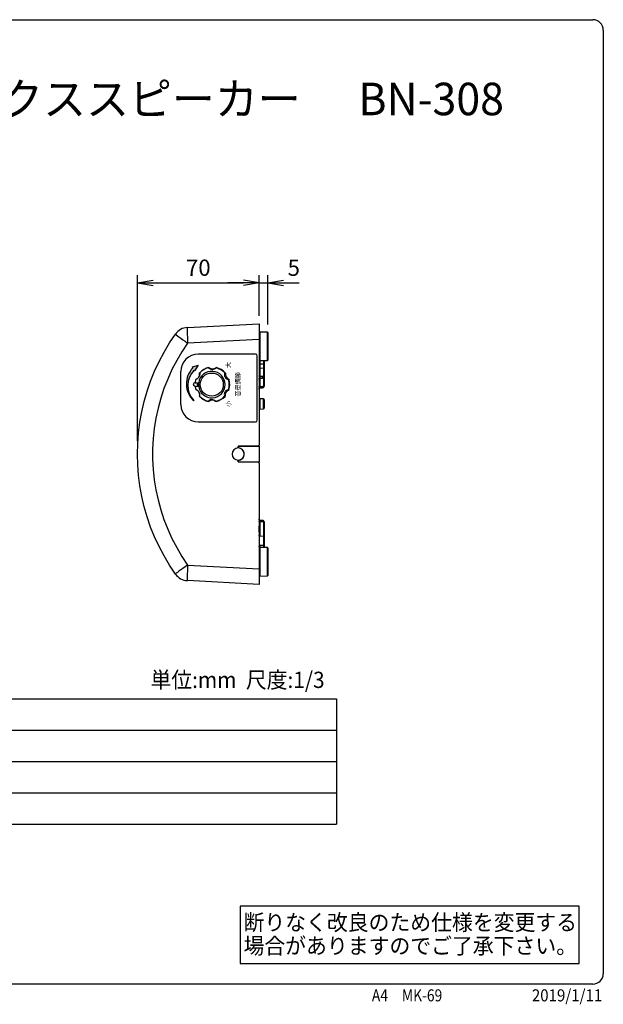
# Model space of a CAD drawing. Extents: x 10 to 287, y 6 to 195.
# Drawn here: x 175 to 287, y 6 to 195 of the extents above; entities that cross this region are included whole.
import ezdxf
from ezdxf.enums import TextEntityAlignment as Align

# ---------------------------------------------------------------- set-up
doc = ezdxf.new("R2010")
doc.units = 0
doc.layers.get('0').update_dxf_attribs({"linetype": 'CONTINUOUS'})
doc.layers.get('DEFPOINTS').update_dxf_attribs({"linetype": 'CONTINUOUS'})
for name, color, linetype in [('仕様', 7, 'CONTINUOUS'), ('外観図', 7, 'CONTINUOUS'), ('注釈', 7, 'CONTINUOUS')]:
    doc.layers.add(name, color=color, linetype=linetype)
doc.styles.add('EXCADDIM1', font='monotxt', dxfattribs={"width": 0.84, "bigfont": 'extfont'})
doc.styles.add('EXCADSTD', font='monotxt', dxfattribs={"bigfont": 'extfont'})
doc.styles.add('EXCADTTF2', font='msgothic.ttc')
doc.styles.get("Standard").update_dxf_attribs({"font": 'monotxt', "bigfont": 'extfont'})
doc.dimstyles.new('ISO-25', dxfattribs={"dimtxt": 2.5, "dimasz": 2.5, "dimexe": 1.25, "dimexo": 0.625, "dimtad": 1, "dimtxsty": 'STANDARD', "dimcen": 2.5, "dimazin": 3, "dimtfac": 1, "dimtmove": 0, "dimatfit": 3})

# ---------------------------------------------------------------- blocks, each defined once
blk = doc.blocks.new('EX_NORM')
at = {"color": 0, "linetype": 'CONTINUOUS'}
for q in [(-1, 0.167), (-1, 0), (-1, -0.167)]:
    blk.add_line((0, 0), q, dxfattribs=at)
blk = doc.blocks.new('*D18')
at = {"layer": 'DEFPOINTS', "color": 0}
for p in [(220.94, 144.52), (220.94, 136.68), (197.63, 112.7)]:
    blk.add_point(p, dxfattribs=at)
at = {"layer": '外観図', "color": 2, "linetype": 'CONTINUOUS'}
for p, q in [((197.63, 114.2), (197.63, 146.02)), ((220.94, 138.18), (220.94, 146.02)), ((200.63, 144.52), (217.94, 144.52))]:
    blk.add_line(p, q, dxfattribs=at)
at = {"layer": '外観図', "color": 2, "xscale": 3, "yscale": 3, "zscale": 3, "rotation": 180}
blk.add_blockref('EX_NORM', (197.63, 144.52), dxfattribs=at)
at = {"layer": '外観図', "color": 2, "xscale": 3, "yscale": 3, "zscale": 3}
blk.add_blockref('EX_NORM', (220.94, 144.52), dxfattribs=at)
at = {"layer": '外観図', "color": 2, "insert": (209.29, 147.02), "char_height": 3.118, "attachment_point": 5, "style": 'EXCADDIM1'}
blk.add_mtext('70', dxfattribs=at)
blk = doc.blocks.new('EX_NONE')
at = {"color": 0, "linetype": 'CONTINUOUS'}
blk.add_line((0, 0), (-1, 0), dxfattribs=at)
blk = doc.blocks.new('*D19')
at = {"layer": 'DEFPOINTS', "color": 0}
for p in [(222.61, 144.52), (220.94, 136.68), (222.61, 135)]:
    blk.add_point(p, dxfattribs=at)
at = {"layer": '外観図', "color": 2, "linetype": 'CONTINUOUS'}
for p, q in [((222.61, 136.5), (222.61, 146.02)), ((217.94, 144.52), (214.94, 144.52)), ((220.94, 144.52), (222.61, 144.52)), ((225.61, 144.52), (228.61, 144.52))]:
    blk.add_line(p, q, dxfattribs=at)
at = {"layer": '外観図', "color": 2, "xscale": 3, "yscale": 3, "zscale": 3}
blk.add_blockref('EX_NONE', (220.94, 144.52), dxfattribs=at)
at = {"layer": '外観図', "color": 2, "xscale": 3, "yscale": 3, "zscale": 3, "rotation": 180}
blk.add_blockref('EX_NORM', (222.61, 144.52), dxfattribs=at)
at = {"layer": '外観図', "color": 2, "insert": (227.61, 147.02), "char_height": 3.12, "attachment_point": 5, "style": 'EXCADDIM1'}
blk.add_mtext('5', dxfattribs=at)

msp = doc.modelspace()

# ---------------------------------------------------------------- hatches: boundary and pattern name
at = {"layer": '外観図', "linetype": 'CONTINUOUS'}
msp.add_hatch(color=7, dxfattribs=at).paths.add_polyline_path([(208.511, 127.7693, 0.406075), (208.4281, 121.9277), (208.3906, 121.8902, -0.4157508), (208.2401, 128.2385), (208.1535, 128.3885), (209.3062, 128.7253), (208.5975, 127.6195)])

# ---------------------------------------------------------------- linework, layer by layer
at = {"color": 4, "linetype": 'CONTINUOUS'}
for p, q in [((12, 195), (285, 195)), ((287, 193), (287, 12)), ((285, 10), (12, 10))]:
    msp.add_line(p, q, dxfattribs=at)
for centre, start, end in [((285, 193), 0, 90), ((285, 12), 270, 0)]:
    msp.add_arc(centre, 2, start, end, dxfattribs=at)
at = {"layer": '仕様', "color": 2, "linetype": 'CONTINUOUS'}
for p, q in [((64.5, 64.7), (235.8, 64.7)), ((235.8, 64.7), (235.8, 40.7)), ((64.5, 58.7), (235.8, 58.7)), ((64.5, 52.7), (235.8, 52.7)), ((64.5, 46.7), (235.8, 46.7)), ((64.5, 40.7), (235.8, 40.7))]:
    msp.add_line(p, q, dxfattribs=at)
at = {"layer": '外観図', "color": 7, "linetype": 'CONTINUOUS'}
for p, q in [((207.1847, 135.9562), (220.941, 136.6771)), ((222.5422, 135.0658), (221.1048, 135.0909)), ((221.1048, 135.0909), (221.1048, 129.5967)), ((222.5422, 129.6217), (222.5422, 135.0658)), ((222.6077, 134.9987), (222.6077, 129.6884)), ((220.941, 133.6785), (207.2371, 132.9603)), ((220.941, 133.6785), (220.941, 113.4107)), ((220.2743, 130.8438), (209.2743, 130.8438)), ((220.6077, 118.1771), (220.6077, 130.5105)), ((208.1535, 128.3885), (209.3062, 128.7253)), ((208.5975, 127.6195), (209.3062, 128.7253)), ((220.941, 128.9271), (221.1019, 128.9271)), ((221.1019, 129.5966), (221.1019, 128.9271)), ((221.1019, 128.9271), (221.1019, 128.1359)), ((221.8767, 128.9271), (221.1019, 128.9271)), ((221.1048, 129.5967), (222.5422, 129.6217)), ((221.8767, 128.9271), (221.8767, 129.6101)), ((221.8767, 128.1203), (221.8767, 128.9271)), ((221.941, 128.9271), (221.8767, 128.9271)), ((221.941, 129.6112), (221.941, 128.9271)), ((221.941, 128.9271), (221.941, 128.0819)), ((205.941, 121.1771), (205.941, 127.5105)), ((208.2401, 128.2385), (208.1535, 128.3885)), ((208.5975, 127.6195), (208.511, 127.7693)), ((209.5588, 127.2839), (209.5625, 127.2678)), ((211.2921, 128.2688), (211.2921, 128.2688)), ((212.7072, 128.2032), (212.7072, 128.2032)), ((221.1019, 128.1359), (221.1019, 126.6481)), ((221.8767, 128.1203), (221.1019, 128.1359)), ((221.1019, 126.6481), (221.6193, 126.6415)), ((221.1019, 126.5571), (221.1019, 126.2492)), ((221.6193, 126.5505), (221.1019, 126.5571)), ((221.6193, 126.2739), (221.6193, 126.5505)), ((221.8767, 126.767), (221.8767, 128.1203)), ((221.941, 128.0819), (221.941, 126.7093)), ((221.941, 126.7093), (221.941, 126.4483)), ((208.3305, 125.0356), (208.3305, 125.0352)), ((208.6662, 125.3677), (208.6662, 125.3674)), ((208.6829, 125.3676), (208.6662, 125.3677)), ((209.4255, 124.6947), (209.425, 124.6947)), ((209.4298, 125.3614), (209.4303, 125.3614)), ((215.1808, 125.9848), (215.1808, 125.9848)), ((221.1019, 126.2492), (221.6193, 126.2739)), ((221.1019, 126.2248), (221.1019, 124.6501)), ((221.1027, 126.2159), (221.6202, 126.2406)), ((221.8767, 124.8831), (221.8767, 126.3483)), ((221.941, 126.4483), (221.941, 124.8497)), ((221.941, 124.8497), (221.941, 124.699)), ((209.5052, 122.8709), (209.5067, 122.8806)), ((209.5264, 122.7722), (209.5264, 122.7722)), ((209.5304, 122.7876), (209.5304, 122.7876)), ((214.4567, 122.8215), (214.4567, 122.8215)), ((215.0159, 123.9665), (215.0159, 123.9665)), ((221.1019, 124.6501), (221.6193, 124.6567)), ((221.6193, 124.5657), (221.1019, 124.5591)), ((221.1019, 124.5591), (221.1019, 124.3814)), ((221.1019, 124.3814), (221.6193, 124.406)), ((221.1027, 124.3725), (221.6202, 124.3972)), ((221.6193, 124.406), (221.6193, 124.5657)), ((208.4281, 121.9277), (208.3906, 121.8902)), ((211.1816, 121.8177), (211.1816, 121.8177)), ((211.2454, 121.7626), (211.2454, 121.7626)), ((212.5766, 121.8269), (212.5766, 121.8269)), ((212.6123, 121.7736), (212.6123, 121.7736)), ((221.7802, 122.2769), (221.1019, 122.3006)), ((221.1019, 122.3006), (221.1019, 120.3118)), ((221.7802, 120.3355), (221.7802, 122.2769)), ((221.941, 122.1104), (221.941, 120.5021)), ((221.1019, 120.3118), (221.7802, 120.3355)), ((209.2743, 117.8438), (220.2743, 117.8438)), ((220.7773, 113.2441), (216.941, 113.1771)), ((216.941, 113.1438), (220.941, 113.2136)), ((216.941, 113.1771), (216.941, 112.8438)), ((216.941, 112.8438), (216.941, 113.1438)), ((220.941, 113.2136), (220.941, 110.1406)), ((216.941, 110.2105), (216.941, 110.5105)), ((216.941, 110.5105), (216.941, 110.1771)), ((220.941, 110.1406), (216.941, 110.2105)), ((216.941, 110.1771), (220.7773, 110.1102)), ((220.941, 109.9435), (220.941, 89.6758)), ((221.1019, 98.9729), (221.1019, 98.7951)), ((221.6193, 98.9482), (221.1019, 98.9729)), ((221.1019, 98.7951), (221.6193, 98.7885)), ((221.6193, 98.6975), (221.1019, 98.7041)), ((221.1019, 98.7041), (221.1019, 97.7683)), ((221.6202, 98.9571), (221.1027, 98.9818)), ((221.6193, 98.7885), (221.6193, 98.9482)), ((221.8767, 95.9098), (221.8767, 98.4712)), ((221.941, 98.6552), (221.941, 98.5045)), ((221.941, 98.5045), (221.941, 95.9764)), ((220.9468, 96.6773), (220.941, 96.6771)), ((220.9468, 96.6773), (220.9468, 97.8369)), ((221.1019, 96.6827), (221.1019, 95.8827)), ((221.1077, 97.7681), (221.1077, 96.6829)), ((220.941, 95.8771), (221.0894, 95.8823)), ((221.8767, 95.9098), (221.1019, 95.8827)), ((221.8767, 94.1111), (221.8767, 95.9098)), ((221.941, 95.9764), (221.941, 94.0445)), ((220.941, 94.1438), (221.0894, 94.1386)), ((220.9468, 94.0103), (220.941, 94.0105)), ((220.9452, 93.8861), (220.9434, 93.8703)), ((220.9468, 93.8806), (220.9468, 94.0103)), ((221.8767, 94.1111), (221.1019, 94.1382)), ((221.1019, 94.1382), (221.1019, 94.0048)), ((222.5422, 93.7325), (221.1048, 93.7576)), ((221.1048, 93.7576), (221.1048, 88.2633)), ((221.1077, 94.0046), (221.1077, 93.7576)), ((221.8767, 93.7441), (221.8767, 94.1111)), ((221.941, 94.0445), (221.941, 93.743)), ((222.5422, 88.2884), (222.5422, 93.7325)), ((222.6077, 93.6654), (222.6077, 88.3551)), ((207.2371, 90.394), (220.941, 89.6758)), ((220.941, 86.6771), (207.1847, 87.3981)), ((221.1048, 88.2633), (222.5422, 88.2884))]:
    msp.add_line(p, q, dxfattribs=at)
at = {"layer": '外観図', "color": 7, "linetype": 'CONTINUOUS', "flags": 128}
for points in [[(220.941, 136.6771), (220.941, 136.6195), (220.941, 136.449), (220.941, 136.172), (220.941, 135.7992), (220.941, 135.3449), (220.941, 134.8264), (220.941, 134.2638), (220.941, 133.6785)], [(204.8878, 88.6683), (203.7558, 90.3687), (202.7121, 92.1246), (201.7595, 93.9315), (200.9003, 95.7848), (200.1368, 97.6794), (199.4711, 99.6106), (198.9048, 101.5732), (198.4395, 103.5622), (198.0763, 105.5723), (197.8162, 107.5984), (197.6598, 109.6351), (197.6077, 111.6771), (197.6598, 113.7192), (197.8162, 115.7559), (198.0763, 117.7819), (198.4395, 119.7921), (198.9048, 121.781), (199.4711, 123.7437), (200.1368, 125.6748), (200.9003, 127.5695), (201.7595, 129.4227), (202.7121, 131.2296), (203.7558, 132.9856), (204.8878, 134.686)], [(207.2371, 132.9603), (206.1463, 131.3179), (205.1446, 129.6197), (204.2348, 127.8705), (203.4194, 126.0754), (202.7008, 124.2394), (202.0811, 122.3677), (201.5619, 120.4657), (201.1448, 118.5387), (200.8309, 116.5922), (200.6211, 114.6318), (200.5161, 112.6629), (200.5161, 110.6913), (200.6211, 108.7225), (200.8309, 106.7621), (201.1448, 104.8156), (201.5619, 102.8886), (202.0811, 100.9865), (202.7008, 99.1149), (203.4194, 97.2789), (204.2348, 95.4837), (205.1446, 93.7346), (206.1463, 92.0364), (207.2371, 90.394)], [(209.5625, 127.2678), (209.5744, 127.119), (209.5686, 126.9783), (209.5307, 126.7732), (209.4848, 126.6365), (209.4128, 126.4872), (209.3339, 126.3658), (209.254, 126.2687), (209.1318, 126.1537), (208.9731, 126.0477), (208.8275, 125.9894), (208.8135, 125.9909)], [(208.873, 126.0544), (208.8849, 126.0522), (209.0131, 126.1023), (209.1536, 126.1957), (209.2621, 126.2975), (209.3331, 126.3837), (209.4032, 126.4916), (209.4588, 126.6041), (209.4672, 126.6243), (209.508, 126.7459), (209.5416, 126.9282), (209.5467, 127.0531), (209.5362, 127.1849)], [(209.5333, 127.1994), (209.5335, 127.2329), (209.5447, 127.2646), (209.5588, 127.2839)], [(209.5372, 127.179), (209.5389, 127.1684), (209.5455, 127.0939), (209.5447, 126.9657), (209.542, 126.9453)], [(211.2276, 128.2138), (211.2276, 128.2138)], [(211.2921, 128.2688), (211.3257, 128.2702), (211.3578, 128.2605), (211.3778, 128.2473)], [(211.3122, 128.194), (211.3113, 128.1739), (211.3973, 128.0811)], [(211.9876, 127.9135), (211.9682, 127.9114), (211.8486, 127.9132), (211.7331, 127.9291), (211.6236, 127.9584), (211.5112, 128.0058), (211.4134, 128.0667), (211.3973, 128.0811)], [(211.9501, 127.9116), (212.0567, 127.9192), (212.0785, 127.9223), (212.2056, 127.9503), (212.2239, 127.9574)], [(212.224, 127.9566), (212.094, 127.9249), (211.9876, 127.9135)], [(212.2239, 127.9574), (212.3843, 128.0194), (212.4997, 128.0856), (212.6223, 128.1846)], [(212.6587, 128.2381), (212.6878, 128.2548), (212.7208, 128.2609), (212.7446, 128.2583)], [(214.3837, 127.15), (214.3607, 127.1321), (214.3082, 126.9776), (214.3028, 126.8), (214.3293, 126.6508), (214.3654, 126.5444), (214.4228, 126.4292), (214.4938, 126.3256), (214.5076, 126.3085), (214.5969, 126.2149), (214.75, 126.1017), (214.8698, 126.043), (215.0305, 126.0101)], [(214.3585, 127.2334)], [(214.4636, 127.2487), (214.4817, 127.2204), (214.4893, 127.1877), (214.4879, 127.1638)], [(220.941, 128.2321), (220.9441, 128.2138), (220.9532, 128.1961), (220.9679, 128.1797), (220.9878, 128.1653), (221.0121, 128.1533), (221.0399, 128.1442), (221.0702, 128.1384), (221.1019, 128.1359)], [(220.941, 126.6758), (220.9441, 126.6705), (220.9532, 126.6654), (220.9679, 126.6607), (220.9878, 126.6566), (221.0121, 126.6531), (221.0399, 126.6505), (221.0702, 126.6488), (221.1019, 126.6481)], [(221.1019, 126.5571), (221.0702, 126.5601), (221.0399, 126.5673), (221.0121, 126.5785), (220.9878, 126.5933), (220.9679, 126.6111), (220.9532, 126.6313), (220.9441, 126.6531), (220.941, 126.6758)], [(221.6193, 126.6415), (221.67, 126.6433), (221.7185, 126.65), (221.763, 126.6612), (221.8018, 126.6766), (221.8337, 126.6957), (221.8573, 126.7176), (221.8718, 126.7417), (221.8767, 126.767)], [(221.941, 126.7093), (221.9349, 126.6776), (221.9167, 126.6474), (221.8872, 126.6198), (221.8475, 126.5958), (221.7989, 126.5762), (221.7433, 126.5618), (221.6827, 126.5531), (221.6193, 126.5505)], [(221.941, 128.0819), (221.9398, 128.0892), (221.9362, 128.0963), (221.9303, 128.1028), (221.9223, 128.1086), (221.9126, 128.1134), (221.9015, 128.117), (221.8893, 128.1194), (221.8767, 128.1203)], [(209.425, 124.6947), (209.3959, 124.7166), (209.3754, 124.7838), (209.3643, 124.8783), (209.3601, 124.9843), (209.3613, 125.0912), (209.3675, 125.1897), (209.3787, 125.2718), (209.3956, 125.3305), (209.4198, 125.3594), (209.4298, 125.3614)], [(215.0891, 125.9458), (215.0891, 125.9458)], [(215.1204, 126.0492), (215.1494, 126.0323), (215.1711, 126.0068), (215.1808, 125.9848)], [(220.941, 125.964), (220.9441, 126.0185), (220.9532, 126.0709), (220.9679, 126.1194), (220.9878, 126.1623), (221.0121, 126.1978), (221.0399, 126.2247), (221.0702, 126.2421), (221.1019, 126.2492)], [(221.1019, 126.2248), (221.0702, 126.2183), (221.0399, 126.2024), (221.0121, 126.1778), (220.9878, 126.1453), (220.9679, 126.1061), (220.9532, 126.0618), (220.9441, 126.0138), (220.941, 125.964)], [(221.6193, 126.2739), (221.6827, 126.2796), (221.7433, 126.2912), (221.7989, 126.3083), (221.8475, 126.3302), (221.8872, 126.3562), (221.9167, 126.3852), (221.9349, 126.4163), (221.941, 126.4483)], [(221.85, 126.3316), (221.8337, 126.3166), (221.8018, 126.2957), (221.763, 126.2779), (221.7185, 126.264), (221.67, 126.2544), (221.6193, 126.2495)], [(221.6193, 124.6567), (221.67, 124.6616), (221.7185, 124.6748), (221.763, 124.6959), (221.8018, 124.7239), (221.8337, 124.758), (221.8573, 124.7969), (221.8718, 124.8391), (221.8767, 124.8831)], [(221.941, 124.8497), (221.9349, 124.7947), (221.9167, 124.7419), (221.8872, 124.6933), (221.8475, 124.6505), (221.7989, 124.6153), (221.7433, 124.5888), (221.6827, 124.5721), (221.6193, 124.5657)], [(221.6193, 124.406), (221.6827, 124.4142), (221.7433, 124.4326), (221.7989, 124.4606), (221.8475, 124.4972), (221.8872, 124.5411), (221.9167, 124.5906), (221.9349, 124.6439), (221.941, 124.699)], [(208.7997, 124.0751), (208.9203, 124.0356), (209.0342, 123.9687), (209.1886, 123.8406), (209.2825, 123.7351), (209.375, 123.5993), (209.441, 123.4696), (209.4861, 123.35), (209.527, 123.1822), (209.5449, 122.9822), (209.5321, 122.7857)], [(209.4721, 123.3448), (209.4659, 123.3702), (209.4259, 123.4765), (209.3672, 123.5918), (209.2981, 123.6954), (209.285, 123.7124), (209.2016, 123.806), (209.0647, 123.9193), (208.9639, 123.9779), (208.8583, 124.0108)], [(209.472, 123.3448), (209.4861, 123.2986), (209.5099, 123.1698), (209.5181, 123.0414), (209.514, 122.9377), (209.5064, 122.878), (209.503, 122.857)], [(209.5264, 122.7722), (209.5084, 122.8005), (209.5007, 122.8332), (209.5022, 122.8572)], [(209.5304, 122.7876), (209.5304, 122.7876)], [(215.0159, 123.9665), (214.9838, 123.9687), (214.8133, 123.9186), (214.6515, 123.8253), (214.5331, 123.7234), (214.4582, 123.6373), (214.3868, 123.5293), (214.3331, 123.4168), (214.3254, 123.3966), (214.2905, 123.2751), (214.2731, 123.0927), (214.287, 122.9678), (214.3527, 122.836)], [(214.4567, 122.8215), (214.4566, 122.788), (214.4454, 122.7564), (214.4312, 122.737)], [(215.1665, 123.9904), (215.151, 123.9606), (215.1266, 123.9377), (215.1051, 123.9269)], [(220.941, 124.5315), (220.9441, 124.5541), (220.9532, 124.5759), (220.9679, 124.5961), (220.9878, 124.6139), (221.0121, 124.6287), (221.0399, 124.6399), (221.0702, 124.6472), (221.1019, 124.6501)], [(221.1019, 124.5591), (221.0702, 124.5584), (221.0399, 124.5567), (221.0121, 124.5541), (220.9878, 124.5507), (220.9679, 124.5465), (220.9532, 124.5418), (220.9441, 124.5367), (220.941, 124.5315)], [(221.1019, 124.4057), (221.0702, 124.3986), (221.0399, 124.3812), (221.0121, 124.3543), (220.9878, 124.3188), (220.9679, 124.276), (220.9532, 124.2274), (220.9441, 124.175), (220.941, 124.1205)], [(220.941, 124.1205), (220.9441, 124.1703), (220.9532, 124.2183), (220.9679, 124.2627), (220.9878, 124.3018), (221.0121, 124.3343), (221.0399, 124.359), (221.0702, 124.3748), (221.1019, 124.3814)], [(211.3314, 121.7828), (211.3023, 121.7661), (211.2693, 121.7601), (211.2454, 121.7626)], [(212.5766, 121.8269), (212.5575, 121.847), (212.4182, 121.9514), (212.2513, 122.0357), (212.1014, 122.0831), (211.9884, 122.1033), (211.859, 122.1106), (211.7352, 122.1017), (211.7141, 122.0986), (211.5929, 122.0706), (211.4305, 122.0015), (211.334, 121.9353), (211.2666, 121.8364)], [(212.6979, 121.7522), (212.6644, 121.7507), (212.6323, 121.7604), (212.6123, 121.7736)], [(214.3263, 122.7531), (214.3263, 122.7531)], [(216.941, 110.5105), (217.2677, 110.5571), (217.641, 110.7438), (217.8744, 110.9771), (218.0446, 111.2987), (218.1077, 111.6771), (218.0446, 112.0555), (217.8744, 112.3771), (217.641, 112.6105), (217.2677, 112.7971), (216.941, 112.8438)], [(221.1019, 98.9729), (221.0702, 98.9794), (221.0399, 98.9953), (221.0121, 99.0199), (220.9878, 99.0524), (220.9679, 99.0916), (220.9532, 99.136), (220.9441, 99.1839), (220.941, 99.2337)], [(220.941, 99.2337), (220.9441, 99.1793), (220.9532, 99.1268), (220.9679, 99.0783), (220.9878, 99.0355), (221.0121, 98.9999), (221.0399, 98.973), (221.0702, 98.9556), (221.1019, 98.9485)], [(220.941, 98.8228), (220.9441, 98.8175), (220.9532, 98.8124), (220.9679, 98.8077), (220.9878, 98.8036), (221.0121, 98.8001), (221.0399, 98.7975), (221.0702, 98.7958), (221.1019, 98.7951)], [(221.1019, 98.7041), (221.0702, 98.7071), (221.0399, 98.7143), (221.0121, 98.7255), (220.9878, 98.7403), (220.9679, 98.7581), (220.9532, 98.7783), (220.9441, 98.8001), (220.941, 98.8228)], [(221.941, 98.6552), (221.9349, 98.7104), (221.9167, 98.7637), (221.8872, 98.8132), (221.8475, 98.8571), (221.7989, 98.8937), (221.7433, 98.9217), (221.6827, 98.9401), (221.6193, 98.9482)], [(221.6193, 98.7885), (221.6827, 98.7822), (221.7433, 98.7655), (221.7989, 98.739), (221.8475, 98.7037), (221.8872, 98.661), (221.9167, 98.6123), (221.9349, 98.5595), (221.941, 98.5045)], [(221.8767, 98.4712), (221.8718, 98.5152), (221.8573, 98.5574), (221.8337, 98.5962), (221.8018, 98.6303), (221.763, 98.6584), (221.7185, 98.6794), (221.67, 98.6926), (221.6193, 98.6975)], [(220.9468, 97.8369), (220.9436, 97.8479), (220.9417, 97.8591), (220.941, 97.8705)], [(221.0375, 97.7706), (221.0096, 97.7756), (220.9819, 97.7899), (220.9605, 97.8113), (220.9468, 97.8369)], [(221.1077, 96.6829), (221.1046, 96.6828), (221.0955, 96.6825), (221.0808, 96.682), (221.0609, 96.6813), (221.0366, 96.6805), (221.0088, 96.6795), (220.9785, 96.6784), (220.9468, 96.6773)], [(221.0375, 97.7706), (221.0615, 97.7697), (221.0812, 97.7691), (221.0957, 97.7686), (221.1047, 97.7682), (221.1077, 97.7681)], [(221.0894, 95.8823), (221.0723, 95.892), (221.0401, 95.9283), (220.963, 96.084), (220.941, 96.19)], [(221.1019, 95.8827), (221.0977, 95.8826), (221.0935, 95.8825), (221.0894, 95.8823)], [(220.9468, 94.0103), (220.9785, 94.0092), (221.0088, 94.0081), (221.0366, 94.0071), (221.0609, 94.0063), (221.0808, 94.0056), (221.0955, 94.0051), (221.1046, 94.0047), (221.1077, 94.0046)], [(220.9938, 94.0086), (221.0108, 94.0444), (221.0386, 94.0905), (221.0697, 94.1269), (221.0852, 94.137), (221.0894, 94.1386)], [(221.0894, 94.1386), (221.0935, 94.1385), (221.0977, 94.1383), (221.1019, 94.1382)], [(220.941, 89.6758), (220.941, 89.0905), (220.941, 88.5278), (220.941, 88.0094), (220.941, 87.5551), (220.941, 87.1823), (220.941, 86.9053), (220.941, 86.7347), (220.941, 86.6771)]]:
    msp.add_lwpolyline(points, dxfattribs=at)
at = {"layer": '外観図', "color": 7, "linetype": 'CONTINUOUS'}
for centre, radius, start, end in [((207.3418, 132.9603), 3, 93, 144.884892), ((221.1077, 135.2576), 0.1667, 180, 269), ((222.541, 134.9992), 0.0667, 0, 89), ((209.2743, 127.5105), 3.3333, 90, 180), ((220.2743, 130.5105), 0.3333, 0, 90), ((221.1077, 129.43), 0.1667, 91, 180), ((222.541, 129.6884), 0.0667, 271, 0), ((211.4729, 125.1392), 4.4784, 136.207372, 226.507923), ((211.4729, 124.8059), 4.1898, 134.984809, 223.388175), ((208.6638, 125.0344), 0.3333, 89.587821, 179.794567), ((208.6638, 125.034), 0.3333, 89.588686, 179.794343), ((208.6638, 125.034), 0.3333, 179.794343, 269.588685), ((209.2743, 121.1771), 3.3333, 180, 270), ((221.1077, 122.4672), 0.1667, 180, 268), ((221.7744, 122.1104), 0.1667, 0, 88), ((221.1077, 120.1453), 0.1667, 92, 180), ((221.7744, 120.5021), 0.1667, 272, 0), ((220.2743, 118.1771), 0.3333, 270, 0), ((220.7744, 113.4107), 0.1667, 270.999543, 0.000034), ((216.941, 111.6771), 1.1667, 90, 270), ((216.941, 111.6771), 1.1667, 359.999948, 90.000052), ((216.941, 111.6771), 1.1667, 269.999948, 0.000052), ((220.7744, 109.9435), 0.1667, 0.000225, 89.000092), ((221.8744, 95.9764), 0.0667, 272.000455, 0.000151), ((221.1077, 93.9242), 0.1667, 180, 269), ((220.7829, 93.8492), 0.1667, 12.887943, 18.435674), ((221.8744, 94.0445), 0.0667, 0.000382, 87.999545), ((222.541, 93.6659), 0.0667, 0, 89), ((207.3418, 90.394), 3, 215.115108, 267), ((221.1077, 88.0967), 0.1667, 91, 180), ((222.541, 88.3551), 0.0667, 271, 0)]:
    msp.add_arc(centre, radius, start, end, dxfattribs=at)
for centre, major_axis, ratio, start_param, end_param in [((207.3418, 132.9603), (-2.454, 1.7257), 0.02008311, 0, 1.54224473), ((207.3418, 132.9603), (-0.157, 2.9959), 0.03485173, 0, 1.56896983), ((211.8751, 125.0105), (0, 2.5386), 0.99939083, 1.69530129, 7.71511286), ((209.6352, 127.1991), (0.0985, 0.0172), 0.99992899, 2.21123099, 3.11176835), ((211.995, 125.0105), (0, -3.3333), 0.99939083, 3.35418213, 3.9618344), ((211.9444, 125.0105), (0, -3.2827), 0.99939083, 3.36188414, 3.95413239), ((211.2495, 128.1163), (-0.0653, 0.0757), 0.99833095, -1.39205249, -0.49151513), ((212.0237, 129.0104), (0, -1), 0.99939083, -0.70279884, 0.68843251), ((212.6841, 128.106), (0.0819, -0.0574), 0.99892953, 1.94905873, 2.84959609), ((211.9444, 125.0105), (0, -3.2827), 0.99939083, 2.31468659, 2.90693484), ((211.995, 125.0105), (0, -3.3333), 0.99939083, 2.30698458, 2.91463684), ((214.2851, 127.1657), (-0.0154, 0.0988), 0.99734469, 4.40112862, 5.30166597), ((215.4713, 126.9855), (0, -1), 0.99939083, 4.53318891, 5.92442027), ((221.0995, 126.5904), (-0.0009, -0.0667), 0.04764459, 1.04811119, 2.61768954), ((221.617, 126.5838), (-0.0009, -0.0667), 0.04764459, 1.04811119, 2.61768954), ((221.8744, 126.7093), (0.0667, 0), 0.8660254, 0, 1.53588974), ((211.9947, 124.6768), (3.3332, -0.0239), 0.00025069, 3.14159355, 3.78892819), ((211.9994, 125.3434), (-3.3332, 0.0239), 0.00025069, 0.0000009, 0.64733554), ((211.9444, 125.0105), (0, -3.2827), 0.99939083, -1.47623632, -1.28185537), ((211.9444, 125.0105), (0, -3.2827), 0.99939083, 4.40908169, 4.60348838), ((208.9089, 125.9611), (-0.097, 0.0242), 0.99962598, -0.9587852, -0.05824784), ((209.3381, 125.0287), (0.0025, 0.3333), 0.79769344, 0.00041569, 3.14200834), ((209.6016, 124.6935), (0.3333, -0.0024), 0.00025069, 3.78892819, 4.15388452), ((209.6064, 125.3602), (-0.3333, 0.0024), 0.00025069, 0.64733554, 1.01229187), ((209.4286, 125.1947), (0, 0.1667), 0.99939083, -0.00762963, -0.00718317), ((214.9935, 125.9174), (0.038, -0.0925), 0.99764026, 1.47016902, 2.37070638), ((211.9444, 125.0105), (0, -3.2827), 0.99939083, 1.26748903, 1.85973728), ((211.995, 125.0105), (0, -3.3333), 0.99939083, 1.25978703, 1.86743929), ((221.0995, 126.2825), (0.0032, -0.0666), 0.01276633, 0, 1.04628423), ((221.0995, 126.2825), (0.0032, -0.0666), 0.01276633, -0.52329412, 0), ((221.617, 126.3072), (0.0032, -0.0666), 0.01276633, 0, 1.04628423), ((221.8744, 124.8497), (0.0667, 0), 0.5, 0, 1.53588974), ((208.8956, 124.1036), (-0.0973, -0.0233), 0.99963918, 0.0538525, 0.95438985), ((211.995, 125.0105), (0, -3.3333), 0.99939083, -0.83460808, -0.22695581), ((211.9444, 125.0105), (0, -3.2827), 0.99939083, -0.82614456, -0.23465782), ((214.254, 122.8218), (-0.0161, -0.0987), 0.99735044, 0.97471714, 1.8752545), ((215.4426, 122.9856), (0, -1), 0.99939083, 3.48599136, 4.87722271), ((214.9802, 124.0598), (0.0388, 0.0922), 0.99765346, 3.90572686, 4.80626422), ((221.0995, 124.6168), (0.0009, -0.0667), 0.04764459, 0.52390311, 2.09348146), ((221.0995, 124.4391), (0.0032, -0.0666), 0.01276633, -0.52329412, 0), ((221.617, 124.6234), (0.0009, -0.0667), 0.04764459, 0.52390311, 2.09348146), ((221.617, 124.4637), (0.0032, -0.0666), 0.01276633, -0.52329412, 0), ((211.205, 121.9149), (0.0659, 0.0752), 0.9983499, 3.62653988, 4.52707724), ((211.9663, 121.0106), (0, -1), 0.99939083, 2.43879381, 3.83002516), ((212.6396, 121.9046), (-0.0823, -0.0568), 0.99894849, 0.28577855, 1.18631591), ((211.9444, 125.0105), (0, -3.2827), 0.99939083, 0.22029148, 0.81253973), ((211.995, 125.0105), (0, -3.3333), 0.99939083, 0.21258947, 0.82024174), ((221.0995, 98.9152), (-0.0032, -0.0666), 0.01276633, 3.14159265, 3.66488677), ((221.0995, 98.7374), (-0.0009, -0.0667), 0.04764459, 1.04811119, 2.61768954), ((221.617, 98.8905), (-0.0032, -0.0666), 0.01276633, 3.14159265, 3.66488677), ((221.617, 98.7308), (-0.0009, -0.0667), 0.04764459, 1.04811119, 2.61768954), ((221.8744, 98.5045), (-0.0667, 0), 0.5, 1.60570291, 3.14159265), ((207.3418, 90.394), (-2.454, -1.7257), 0.02008311, -1.54224473, 0), ((207.3418, 90.394), (0.157, 2.9959), 0.03485173, 1.57262283, 3.14159265)]:
    msp.add_ellipse(centre, major_axis=major_axis, ratio=ratio, start_param=start_param, end_param=end_param, dxfattribs=at)
msp.add_ellipse((211.8711, 125.0105), major_axis=(0, -2.2148), ratio=0.99939083, dxfattribs=at)
at = {"layer": '注釈', "color": 2, "linetype": 'CONTINUOUS', "flags": 128}
msp.add_lwpolyline([(217.343, 13.9254), (282.343, 13.9254), (282.343, 24.9254), (217.343, 24.9254), (217.343, 13.9254)], dxfattribs=at)

# ---------------------------------------------------------------- texts
at = {"color": 7, "linetype": 'CONTINUOUS', "style": 'EXCADTTF2', "width": 0.999231}
for s, p, p2 in [('A4\u3000MK-69', (242.594, 6.6898), (256.094, 6.6898)), ('2019/1/11', (273.294, 6.6898), (286.794, 6.6898))]:
    msp.add_text(s, height=2.30947, dxfattribs=at).set_placement(p, p2, align=Align.FIT)
at = {"layer": '仕様', "color": 7, "linetype": 'CONTINUOUS', "style": 'EXCADSTD'}
for s, height, width, p, p2 in [('アッテネーター付3Wボックススピーカー      BN-308', 6.236221, 1.067477, (77.1021, 176.6743), (267.9368, 176.6743)), ('単位:mm  尺度:1/3', 3.11811, 0.889567, (200.1025, 66.8069), (233.5198, 66.8069))]:
    msp.add_text(s, height=height, dxfattribs=dict(at, width=width)).set_placement(p, p2, align=Align.FIT)
at = {"layer": '外観図', "color": 7, "linetype": 'CONTINUOUS', "style": 'EXCADTTF2', "width": 0.999233}
for s, height, p, p2 in [('大', 0.8981, (215.4998, 128.1734), (215.4998, 129.34)), ('音量調節', 0.89813, (217.3334, 122.7055), (217.3334, 127.3721)), ('小', 0.8981, (215.524, 120.7167), (215.524, 121.8834))]:
    msp.add_text(s, height=height, rotation=90, dxfattribs=at).set_placement(p, p2, align=Align.FIT)
at = {"layer": '注釈', "color": 7, "linetype": 'CONTINUOUS', "style": 'EXCADTTF2', "width": 0.999231}
for s, p, p2 in [('断りなく改良のため仕様を変更する', (217.9613, 20.3036), (281.9613, 20.3036)), ('場合がありますのでご了承下さい。', (217.9613, 15.8036), (281.9613, 15.8036))]:
    msp.add_text(s, height=3.079292, dxfattribs=at).set_placement(p, p2, align=Align.FIT)

# ---------------------------------------------------------------- dimensions: what is measured, and where the dimension line sits
at = {"layer": '外観図', "color": 2, "linetype": 'CONTINUOUS'}
for base, p1, p2, text, override, picture, middle in [((220.941, 144.5217), (197.6338, 112.6981), (220.941, 136.6771), '70', {"dimtxt": 3.11811, "dimasz": 3, "dimexe": 1.5, "dimexo": 1.5, "dimgap": 0, "dimtad": 1, "dimjust": 0, "dimtih": 0, "dimtoh": 0, "dimdec": 2, "dimlfac": 3, "dimzin": 8, "dimlunit": 2, "dimtxsty": 'EXCADDIM1', "dimblk1": 'EX_NORM', "dimblk2": 'EX_NORM', "dimsah": 1, "dimse1": 0, "dimse2": 0, "dimclrd": 2, "dimclre": 2, "dimclrt": 2, "dimtmove": 2}, '*D18', (209.2874, 147.0217)), ((222.6077, 144.5217), (220.941, 136.6771), (222.6077, 134.9987), '5', {"dimtxt": 3.11811, "dimasz": 3, "dimexe": 1.5, "dimexo": 1.5, "dimgap": 0, "dimtad": 1, "dimjust": 2, "dimtih": 0, "dimtoh": 0, "dimdec": 2, "dimlfac": 3, "dimzin": 8, "dimlunit": 2, "dimtxsty": 'EXCADDIM1', "dimblk1": 'EX_NONE', "dimblk2": 'EX_NORM', "dimsah": 1, "dimse1": 1, "dimse2": 0, "dimclrd": 2, "dimclre": 2, "dimclrt": 2, "dimtmove": 2}, '*D19', (227.6077, 147.0217))]:
    dim = msp.add_linear_dim(base=base, p1=p1, p2=p2, text=text, dimstyle='ISO-25', override=override, dxfattribs=at)
    dim.commit()
    dim.dimension.update_dxf_attribs({"geometry": picture, "text_midpoint": middle, "dimtype": 160})

doc.saveas('drawing.dxf')
